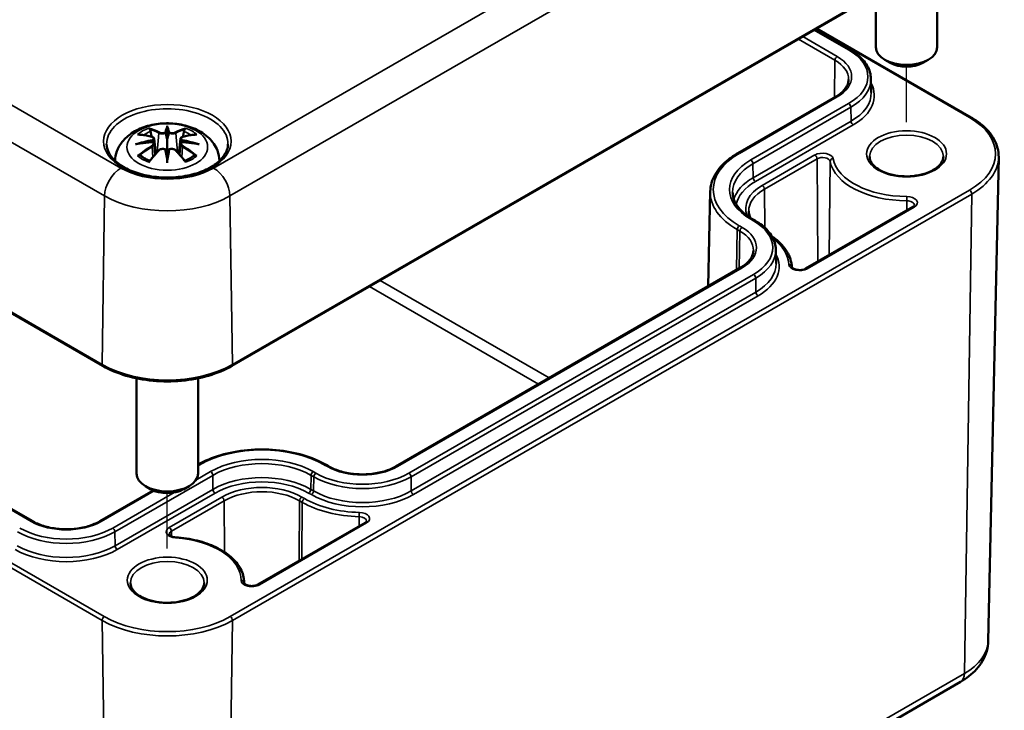
# Model space of a CAD drawing. Units: millimetres. Extents: x 0 to 594, y 0 to 420.
# Drawn here: x 322 to 354, y 44 to 67 of the extents above; entities that cross this region are included whole.
import ezdxf

# ---------------------------------------------------------------- set-up
doc = ezdxf.new("R2010")
doc.units = ezdxf.units.MM
for name, color, linetype, lineweight in [('Positionsveränderungspfad (ISO)', 7, 'Continuous', 25), ('Sichtbar (ISO)', 7, 'Continuous', 50), ('Sichtbar schmal (ISO)', 7, 'Continuous', 35)]:
    doc.layers.add(name, color=color, linetype=linetype, lineweight=lineweight)

msp = doc.modelspace()

# ---------------------------------------------------------------- linework, layer by layer
at = {"layer": 'Positionsveränderungspfad (ISO)'}
for p, q in [((350.503, 63.439), (350.503, 65.236)), ((326.461, 49.559), (326.461, 51.356))]:
    msp.add_line(p, q, dxfattribs=at)
at = {"layer": 'Sichtbar (ISO)'}
for p, q in [((257.894, 93.875), (324.362, 55.499)), ((328.56, 55.499), (352.602, 69.38)), ((351.503, 68.745), (351.503, 65.873)), ((349.503, 67.591), (349.503, 65.873)), ((347.529, 66.451), (348.671, 65.792)), ((347.589, 66.486), (352.602, 63.591)), ((322.083, 50.442), (295.231, 65.945)), ((349.972, 65.363), (349.795, 65.465)), ((351.033, 65.363), (351.21, 65.465)), ((349.347, 64.85), (349.357, 64.398)), ((348.198, 64.261), (345.016, 62.424)), ((326.461, 63.234), (326.461, 62.874)), ((326.031, 62.896), (326.084, 62.404)), ((326.89, 62.896), (326.838, 62.404)), ((326.031, 62.724), (326.068, 62.385)), ((326.89, 62.724), (326.854, 62.385)), ((326.461, 62.247), (326.461, 62.311)), ((353.164, 46.556), (353.501, 62.299)), ((344.12, 61.181), (344.054, 58.092)), ((350.707, 60.678), (347.223, 58.666)), ((345.489, 60.281), (345.577, 60.23)), ((346.253, 59.287), (346.263, 58.835)), ((345.104, 58.699), (333.897, 52.228)), ((325.461, 55.097), (325.461, 51.993)), ((327.461, 55.097), (327.461, 51.993)), ((331.718, 52.228), (331.629, 52.279)), ((325.931, 51.482), (325.754, 51.585)), ((326.991, 51.482), (327.168, 51.585)), ((326.002, 51.446), (324.262, 50.442)), ((332.892, 50.392), (329.408, 48.381)), ((328.962, 48.451), (328.962, 48.434)), ((328.214, 31.33), (352.255, 45.211))]:
    msp.add_line(p, q, dxfattribs=at)
for centre, major_axis, ratio, start_param, end_param in [((350.503, 65.873), (1, 0), 0.57735, 3.141593, 6.283185), ((350.503, 65.669), (0.75, 0), 0.57735, 3.926991, 5.497787), ((325.883, 63.064), (0.011, -0.684), 0.166237, 1.145796, 1.219537), ((326.377, 63.349), (-0.129, 0.618), 0.036814, 2.026405, 2.439082), ((326.545, 63.349), (-0.129, -0.618), 0.036814, 0.70251, 1.115188), ((327.038, 63.064), (0.011, 0.684), 0.166237, 1.922055, 1.995797), ((326.377, 62.682), (0.131, -0.605), 0.006801, 0.908218, 1.320895), ((326.545, 62.682), (0.131, 0.605), 0.006801, 1.820698, 2.233375), ((326.461, 51.993), (1, 0), 0.57735, 3.141593, 6.283185), ((326.461, 51.789), (0.75, 0), 0.57735, 3.926991, 5.497787)]:
    msp.add_ellipse(centre, major_axis=major_axis, ratio=ratio, start_param=start_param, end_param=end_param, dxfattribs=at)
for points, knots in [([(348.671, 65.792), (348.753, 65.745), (348.828, 65.694), (348.967, 65.584), (349.029, 65.526), (349.138, 65.404), (349.186, 65.339), (349.263, 65.206), (349.293, 65.136), (349.334, 64.995), (349.345, 64.922), (349.347, 64.85)], [4.712389, 4.712389, 4.712389, 4.712389, 4.867, 4.867, 5.0216111, 5.0216111, 5.1762221, 5.1762221, 5.3308332, 5.3308332, 5.4854442, 5.4854442, 5.4854442, 5.4854442]), ([(348.62, 64.823), (348.619, 64.784), (348.613, 64.745), (348.59, 64.666), (348.573, 64.627), (348.528, 64.549), (348.5, 64.51), (348.432, 64.434), (348.393, 64.397), (348.303, 64.327), (348.253, 64.293), (348.198, 64.261)], [5.5101301, 5.5101301, 5.5101301, 5.5101301, 5.6647411, 5.6647411, 5.8193522, 5.8193522, 5.9739632, 5.9739632, 6.1285743, 6.1285743, 6.2831853, 6.2831853, 6.2831853, 6.2831853]), ([(352.602, 63.591), (352.715, 63.526), (352.819, 63.455), (353.008, 63.304), (353.093, 63.224), (353.24, 63.055), (353.303, 62.967), (353.403, 62.783), (353.442, 62.688), (353.491, 62.495), (353.503, 62.397), (353.501, 62.299)], [4.712389, 4.712389, 4.712389, 4.712389, 4.8719372, 4.8719372, 5.0314854, 5.0314854, 5.1910336, 5.1910336, 5.3505818, 5.3505818, 5.5101301, 5.5101301, 5.5101301, 5.5101301]), ([(324.762, 62.177), (324.766, 62.284), (324.787, 62.389), (324.864, 62.603), (324.926, 62.708), (325.087, 62.91), (325.191, 63), (325.443, 63.17), (325.597, 63.24), (325.931, 63.346), (326.113, 63.379), (326.48, 63.404), (326.664, 63.395), (327.024, 63.338), (327.2, 63.289), (327.531, 63.141), (327.687, 63.044), (327.933, 62.802), (328.03, 62.668), (328.132, 62.405), (328.156, 62.292), (328.16, 62.177)], [3.948105, 3.948105, 3.948105, 3.948105, 4.133136, 4.133136, 4.357122, 4.357122, 4.636026, 4.636026, 4.993797, 4.993797, 5.383142, 5.383142, 5.767473, 5.767473, 6.153925, 6.153925, 6.539044, 6.539044, 6.848534, 6.848534, 7.047469, 7.047469, 7.047469, 7.047469]), ([(325.888, 63.203), (325.887, 63.204), (325.886, 63.205), (325.882, 63.212), (325.879, 63.218), (325.872, 63.232), (325.87, 63.239), (325.868, 63.243), (325.867, 63.243), (325.867, 63.243)], [0.05525613, 0.05525613, 0.05525613, 0.05525613, 0.05672679, 0.05672679, 0.06404295, 0.06404295, 0.07427675, 0.07427675, 0.07452176, 0.07452176, 0.07452176, 0.07452176]), ([(325.888, 63.203), (325.889, 63.202), (325.89, 63.2), (325.897, 63.19), (325.904, 63.176), (325.912, 63.155), (325.915, 63.143), (325.918, 63.133)], [0.03721232, 0.03721232, 0.03721232, 0.03721232, 0.03823639, 0.03823639, 0.04585762, 0.04585762, 0.05210577, 0.05210577, 0.05210577, 0.05210577]), ([(326.413, 63.076), (326.412, 63.079), (326.411, 63.082), (326.408, 63.088), (326.406, 63.09), (326.402, 63.095), (326.399, 63.096), (326.394, 63.099), (326.392, 63.1), (326.389, 63.101), (326.389, 63.101), (326.389, 63.101)], [0, 0, 0, 0, 0.001839132, 0.001839132, 0.003776606, 0.003776606, 0.005601033, 0.005601033, 0.007464701, 0.007464701, 0.007505488, 0.007505488, 0.007505488, 0.007505488]), ([(326.461, 63.313), (326.461, 63.312), (326.461, 63.312), (326.461, 63.292), (326.461, 63.267), (326.461, 63.246), (326.461, 63.242), (326.461, 63.237), (326.461, 63.236), (326.461, 63.234)], [-0.02418649, -0.02418649, -0.02418649, -0.02418649, -0.02384234, -0.02384234, -0.00425843, -0.00425843, -0.00098565, -0.00098565, 0, 0, 0, 0]), ([(326.533, 63.101), (326.533, 63.101), (326.533, 63.101), (326.53, 63.1), (326.528, 63.099), (326.522, 63.096), (326.52, 63.095), (326.516, 63.09), (326.514, 63.088), (326.511, 63.082), (326.51, 63.079), (326.509, 63.076)], [-0.000040907, -0.000040907, -0.000040907, -0.000040907, 0, 0, 0.001869145, 0.001869145, 0.003698934, 0.003698934, 0.005642101, 0.005642101, 0.007486638, 0.007486638, 0.007486638, 0.007486638]), ([(327.004, 63.133), (327.006, 63.143), (327.01, 63.155), (327.018, 63.176), (327.025, 63.19), (327.032, 63.2), (327.033, 63.202), (327.034, 63.203)], [0.0701982, 0.0701982, 0.0701982, 0.0701982, 0.07644635, 0.07644635, 0.08406758, 0.08406758, 0.08509165, 0.08509165, 0.08509165, 0.08509165]), ([(327.054, 63.243), (327.054, 63.243), (327.054, 63.243), (327.052, 63.239), (327.049, 63.232), (327.043, 63.217), (327.039, 63.21), (327.034, 63.204), (327.034, 63.203), (327.034, 63.203)], [-0.0002133, -0.0002133, -0.0002133, -0.0002133, 0, 0, 0.00914203, 0.00914203, 0.01622314, 0.01622314, 0.01656702, 0.01656702, 0.01656702, 0.01656702]), ([(325.495, 63.028), (325.495, 63.028), (325.496, 63.028), (325.506, 63.03), (325.515, 63.031), (325.524, 63.03)], [-0.000213151, -0.000213151, -0.000213151, -0.000213151, 0, 0, 0.006020995, 0.006020995, 0.006020995, 0.006020995]), ([(325.524, 63.03), (325.552, 63.028), (325.581, 63.026), (325.638, 63.02), (325.666, 63.017), (325.724, 63.009), (325.753, 63.004), (325.811, 62.994), (325.841, 62.988), (325.899, 62.976), (325.929, 62.969), (325.959, 62.962)], [2.7936645, 2.7936645, 2.7936645, 2.7936645, 2.8281249, 2.8281249, 2.8625854, 2.8625854, 2.8970458, 2.8970458, 2.9315063, 2.9315063, 2.9659667, 2.9659667, 2.9659667, 2.9659667]), ([(325.986, 62.786), (325.955, 62.784), (325.924, 62.782), (325.862, 62.777), (325.831, 62.775), (325.769, 62.769), (325.738, 62.765), (325.677, 62.758), (325.646, 62.754), (325.585, 62.745), (325.555, 62.741), (325.525, 62.736)], [3.2877884, 3.2877884, 3.2877884, 3.2877884, 3.3174381, 3.3174381, 3.3470878, 3.3470878, 3.3767375, 3.3767375, 3.4063873, 3.4063873, 3.436037, 3.436037, 3.436037, 3.436037]), ([(325.959, 62.962), (325.966, 62.961), (325.973, 62.958), (325.986, 62.953), (325.993, 62.95), (326.004, 62.942), (326.01, 62.938), (326.019, 62.928), (326.023, 62.922), (326.029, 62.909), (326.031, 62.903), (326.031, 62.896)], [0.16533437, 0.16533437, 0.16533437, 0.16533437, 0.16998691, 0.16998691, 0.17463945, 0.17463945, 0.17929198, 0.17929198, 0.18394452, 0.18394452, 0.18859706, 0.18859706, 0.18859706, 0.18859706]), ([(325.978, 62.864), (325.978, 62.864), (325.978, 62.864), (325.979, 62.862), (325.981, 62.861), (325.984, 62.856), (325.985, 62.854), (325.988, 62.849), (325.99, 62.846), (325.992, 62.84), (325.993, 62.837), (325.994, 62.834)], [-0.000040907, -0.000040907, -0.000040907, -0.000040907, 0, 0, 0.001869145, 0.001869145, 0.003698934, 0.003698934, 0.005642102, 0.005642102, 0.007486638, 0.007486638, 0.007486638, 0.007486638]), ([(325.989, 62.785), (325.989, 62.785), (325.988, 62.786), (325.985, 62.786), (325.984, 62.785), (325.981, 62.784), (325.979, 62.782), (325.978, 62.78), (325.978, 62.78), (325.978, 62.78)], [0.002623384, 0.002623384, 0.002623384, 0.002623384, 0.003776606, 0.003776606, 0.005601033, 0.005601033, 0.007464701, 0.007464701, 0.007505488, 0.007505488, 0.007505488, 0.007505488]), ([(325.989, 62.785), (325.994, 62.782), (325.998, 62.779), (326.006, 62.773), (326.01, 62.769), (326.016, 62.762), (326.019, 62.757), (326.025, 62.749), (326.027, 62.744), (326.03, 62.734), (326.031, 62.729), (326.031, 62.724)], [0.1225087, 0.1225087, 0.1225087, 0.1225087, 0.12578722, 0.12578722, 0.12906573, 0.12906573, 0.13234425, 0.13234425, 0.13562276, 0.13562276, 0.13890128, 0.13890128, 0.13890128, 0.13890128]), ([(325.994, 62.834), (325.994, 62.834), (325.994, 62.834), (325.994, 62.833), (325.994, 62.832), (325.994, 62.83)], [0.012532802, 0.012532802, 0.012532802, 0.012532802, 0.012775146, 0.012775146, 0.014086245, 0.014086245, 0.014086245, 0.014086245]), ([(326.461, 62.874), (326.461, 62.819), (326.461, 62.764), (326.461, 62.588), (326.461, 62.443), (326.461, 62.311)], [-16.8919072, -16.8919072, -16.8919072, -16.8919072, -16.8584313, -16.8584313, -16.7730823, -16.7730823, -16.7730823, -16.7730823]), ([(326.509, 63.076), (326.509, 63.076), (326.509, 63.076), (326.509, 63.075), (326.509, 63.074), (326.508, 63.073)], [0.012532802, 0.012532802, 0.012532802, 0.012532802, 0.012775146, 0.012775146, 0.014086245, 0.014086245, 0.014086245, 0.014086245]), ([(326.89, 62.896), (326.891, 62.903), (326.893, 62.909), (326.899, 62.922), (326.903, 62.928), (326.912, 62.938), (326.918, 62.942), (326.929, 62.95), (326.935, 62.953), (326.949, 62.958), (326.956, 62.961), (326.963, 62.962)], [0.14207168, 0.14207168, 0.14207168, 0.14207168, 0.14672422, 0.14672422, 0.15137675, 0.15137675, 0.15602929, 0.15602929, 0.16068183, 0.16068183, 0.16533437, 0.16533437, 0.16533437, 0.16533437]), ([(326.89, 62.724), (326.891, 62.729), (326.892, 62.734), (326.895, 62.744), (326.897, 62.749), (326.902, 62.757), (326.905, 62.762), (326.912, 62.769), (326.916, 62.773), (326.924, 62.779), (326.928, 62.782), (326.933, 62.785)], [0.35710183, 0.35710183, 0.35710183, 0.35710183, 0.36038035, 0.36038035, 0.36365886, 0.36365886, 0.36693738, 0.36693738, 0.37021589, 0.37021589, 0.37349441, 0.37349441, 0.37349441, 0.37349441]), ([(326.928, 62.834), (326.929, 62.837), (326.93, 62.84), (326.932, 62.846), (326.934, 62.849), (326.936, 62.854), (326.938, 62.856), (326.941, 62.861), (326.943, 62.862), (326.944, 62.864), (326.944, 62.864), (326.944, 62.864)], [0, 0, 0, 0, 0.001839132, 0.001839132, 0.003776606, 0.003776606, 0.005601033, 0.005601033, 0.007464701, 0.007464701, 0.007505488, 0.007505488, 0.007505488, 0.007505488]), ([(326.944, 62.78), (326.944, 62.78), (326.944, 62.78), (326.943, 62.782), (326.941, 62.784), (326.938, 62.785), (326.936, 62.786), (326.934, 62.786), (326.933, 62.785), (326.933, 62.785)], [-0.000040907, -0.000040907, -0.000040907, -0.000040907, 0, 0, 0.001869145, 0.001869145, 0.003698934, 0.003698934, 0.004855544, 0.004855544, 0.004855544, 0.004855544]), ([(327.397, 62.736), (327.367, 62.741), (327.336, 62.745), (327.276, 62.754), (327.245, 62.758), (327.184, 62.765), (327.153, 62.769), (327.091, 62.775), (327.06, 62.777), (326.998, 62.782), (326.967, 62.784), (326.936, 62.786)], [2.8471483, 2.8471483, 2.8471483, 2.8471483, 2.876798, 2.876798, 2.9064478, 2.9064478, 2.9360975, 2.9360975, 2.9657472, 2.9657472, 2.9953969, 2.9953969, 2.9953969, 2.9953969]), ([(326.963, 62.962), (326.993, 62.969), (327.022, 62.976), (327.081, 62.988), (327.111, 62.994), (327.169, 63.004), (327.198, 63.009), (327.256, 63.017), (327.284, 63.02), (327.341, 63.026), (327.37, 63.028), (327.398, 63.03)], [3.3172186, 3.3172186, 3.3172186, 3.3172186, 3.351679, 3.351679, 3.3861395, 3.3861395, 3.4205999, 3.4205999, 3.4550604, 3.4550604, 3.4895209, 3.4895209, 3.4895209, 3.4895209]), ([(327.398, 63.03), (327.407, 63.031), (327.416, 63.03), (327.426, 63.028), (327.426, 63.028), (327.427, 63.028)], [0.067360952, 0.067360952, 0.067360952, 0.067360952, 0.074277719, 0.074277719, 0.074522912, 0.074522912, 0.074522912, 0.074522912]), ([(328.434, 62.717), (328.431, 62.595), (328.391, 62.473), (328.239, 62.245), (328.134, 62.141), (327.87, 61.957), (327.714, 61.878), (327.364, 61.749), (327.17, 61.701), (326.764, 61.64), (326.552, 61.628), (326.131, 61.642), (325.923, 61.668), (325.532, 61.757), (325.35, 61.818), (325.031, 61.969), (324.894, 62.059), (324.676, 62.253), (324.597, 62.358), (324.509, 62.548), (324.49, 62.633), (324.488, 62.717)], [2.368537, 2.368537, 2.368537, 2.368537, 2.725464, 2.725464, 3.048779, 3.048779, 3.360454, 3.360454, 3.672644, 3.672644, 3.986225, 3.986225, 4.300179, 4.300179, 4.61332, 4.61332, 4.924951, 4.924951, 5.238315, 5.238315, 5.485444, 5.485444, 5.485444, 5.485444]), ([(325.422, 62.713), (325.423, 62.713), (325.424, 62.714), (325.462, 62.724), (325.496, 62.731), (325.525, 62.736)], [-0.02418649, -0.02418649, -0.02418649, -0.02418649, -0.02384234, -0.02384234, -0.01301311, -0.01301311, -0.01301311, -0.01301311]), ([(325.879, 62.162), (325.9, 62.188), (325.92, 62.213), (325.961, 62.262), (325.981, 62.286), (326.022, 62.334), (326.043, 62.357), (326.084, 62.404), (326.105, 62.426), (326.146, 62.471), (326.167, 62.493), (326.187, 62.515)], [2.8000643, 2.8000643, 2.8000643, 2.8000643, 2.8332448, 2.8332448, 2.8664253, 2.8664253, 2.8996057, 2.8996057, 2.9327862, 2.9327862, 2.9659667, 2.9659667, 2.9659667, 2.9659667]), ([(326.187, 62.515), (326.198, 62.525), (326.21, 62.534), (326.237, 62.549), (326.252, 62.555), (326.283, 62.563), (326.3, 62.565), (326.332, 62.566), (326.349, 62.564), (326.38, 62.557), (326.394, 62.551), (326.408, 62.544)], [0.16533437, 0.16533437, 0.16533437, 0.16533437, 0.17389707, 0.17389707, 0.18245978, 0.18245978, 0.19102249, 0.19102249, 0.19958519, 0.19958519, 0.2081479, 0.2081479, 0.2081479, 0.2081479]), ([(326.389, 62.543), (326.389, 62.543), (326.389, 62.543), (326.392, 62.544), (326.394, 62.545), (326.399, 62.545), (326.402, 62.545), (326.406, 62.544), (326.408, 62.543), (326.411, 62.541), (326.412, 62.539), (326.413, 62.537)], [-0.000040907, -0.000040907, -0.000040907, -0.000040907, 0, 0, 0.001869145, 0.001869145, 0.003698934, 0.003698934, 0.005642101, 0.005642101, 0.007486638, 0.007486638, 0.007486638, 0.007486638]), ([(326.413, 62.537), (326.413, 62.537), (326.413, 62.536), (326.413, 62.535), (326.413, 62.534), (326.413, 62.533)], [0.012532802, 0.012532802, 0.012532802, 0.012532802, 0.012775146, 0.012775146, 0.014086245, 0.014086245, 0.014086245, 0.014086245]), ([(326.509, 62.537), (326.51, 62.539), (326.511, 62.541), (326.514, 62.543), (326.516, 62.544), (326.52, 62.545), (326.522, 62.545), (326.528, 62.545), (326.53, 62.544), (326.533, 62.543), (326.533, 62.543), (326.533, 62.543)], [0, 0, 0, 0, 0.001839132, 0.001839132, 0.003776606, 0.003776606, 0.005601033, 0.005601033, 0.007464701, 0.007464701, 0.007505488, 0.007505488, 0.007505488, 0.007505488]), ([(326.514, 62.544), (326.528, 62.551), (326.542, 62.557), (326.573, 62.564), (326.589, 62.566), (326.622, 62.565), (326.638, 62.563), (326.67, 62.555), (326.685, 62.549), (326.712, 62.534), (326.724, 62.525), (326.734, 62.515)], [0.12252084, 0.12252084, 0.12252084, 0.12252084, 0.13108355, 0.13108355, 0.13964625, 0.13964625, 0.14820896, 0.14820896, 0.15677166, 0.15677166, 0.16533437, 0.16533437, 0.16533437, 0.16533437]), ([(326.734, 62.515), (326.755, 62.493), (326.776, 62.471), (326.817, 62.426), (326.838, 62.404), (326.879, 62.357), (326.9, 62.334), (326.941, 62.286), (326.961, 62.262), (327.002, 62.213), (327.022, 62.188), (327.043, 62.162)], [3.3172186, 3.3172186, 3.3172186, 3.3172186, 3.3503991, 3.3503991, 3.3835796, 3.3835796, 3.4167601, 3.4167601, 3.4499405, 3.4499405, 3.483121, 3.483121, 3.483121, 3.483121]), ([(327.397, 62.736), (327.426, 62.731), (327.46, 62.724), (327.497, 62.714), (327.499, 62.713), (327.5, 62.713)], [-0.02286208, -0.02286208, -0.02286208, -0.02286208, 0, 0, 0.00072655, 0.00072655, 0.00072655, 0.00072655]), ([(325.565, 62.355), (325.564, 62.355), (325.563, 62.355), (325.555, 62.355), (325.546, 62.354), (325.524, 62.351), (325.51, 62.348), (325.496, 62.343), (325.495, 62.343), (325.495, 62.343)], [0.05525664, 0.05525664, 0.05525664, 0.05525664, 0.05672921, 0.05672921, 0.06404696, 0.06404696, 0.07427772, 0.07427772, 0.07452291, 0.07452291, 0.07452291, 0.07452291]), ([(325.565, 62.355), (325.567, 62.355), (325.568, 62.355), (325.579, 62.355), (325.59, 62.352), (325.6, 62.346), (325.603, 62.344), (325.606, 62.341)], [0.03721232, 0.03721232, 0.03721232, 0.03721232, 0.03823639, 0.03823639, 0.04585762, 0.04585762, 0.04849699, 0.04849699, 0.04849699, 0.04849699]), ([(325.89, 62.175), (325.87, 62.183), (325.852, 62.19), (325.811, 62.209), (325.789, 62.219), (325.746, 62.242), (325.726, 62.253), (325.688, 62.277), (325.67, 62.29), (325.636, 62.315), (325.62, 62.328), (325.606, 62.341)], [2.9435007, 2.9435007, 2.9435007, 2.9435007, 3.0117279, 3.0117279, 3.0980618, 3.0980618, 3.1843956, 3.1843956, 3.2707294, 3.2707294, 3.3570633, 3.3570633, 3.3570633, 3.3570633]), ([(325.867, 62.128), (325.867, 62.128), (325.868, 62.128), (325.87, 62.141), (325.872, 62.151), (325.877, 62.16), (325.878, 62.161), (325.879, 62.162)], [-0.0002133, -0.0002133, -0.0002133, -0.0002133, 0, 0, 0.00914203, 0.00914203, 0.0112954, 0.0112954, 0.0112954, 0.0112954]), ([(326.461, 62.113), (326.461, 62.114), (326.461, 62.115), (326.461, 62.172), (326.461, 62.216), (326.461, 62.239), (326.461, 62.243), (326.461, 62.246), (326.461, 62.246), (326.461, 62.247)], [-0.02418649, -0.02418649, -0.02418649, -0.02418649, -0.02384234, -0.02384234, -0.00425843, -0.00425843, -0.00098565, -0.00098565, 0, 0, 0, 0]), ([(327.316, 62.341), (327.302, 62.328), (327.286, 62.315), (327.252, 62.29), (327.234, 62.277), (327.196, 62.253), (327.176, 62.242), (327.133, 62.219), (327.111, 62.209), (327.07, 62.19), (327.051, 62.183), (327.032, 62.175)], [1.3553257, 1.3553257, 1.3553257, 1.3553257, 1.4416595, 1.4416595, 1.5279934, 1.5279934, 1.6143272, 1.6143272, 1.7006611, 1.7006611, 1.7688882, 1.7688882, 1.7688882, 1.7688882]), ([(327.043, 62.162), (327.044, 62.161), (327.045, 62.159), (327.05, 62.15), (327.052, 62.141), (327.054, 62.128), (327.054, 62.128), (327.054, 62.128)], [0.06130162, 0.06130162, 0.06130162, 0.06130162, 0.06404295, 0.06404295, 0.07427675, 0.07427675, 0.07452176, 0.07452176, 0.07452176, 0.07452176]), ([(327.316, 62.341), (327.319, 62.344), (327.321, 62.346), (327.332, 62.352), (327.343, 62.355), (327.354, 62.355), (327.355, 62.355), (327.357, 62.355)], [0.07380845, 0.07380845, 0.07380845, 0.07380845, 0.07644635, 0.07644635, 0.08406758, 0.08406758, 0.08509165, 0.08509165, 0.08509165, 0.08509165]), ([(327.427, 62.343), (327.426, 62.343), (327.426, 62.343), (327.411, 62.348), (327.397, 62.351), (327.373, 62.354), (327.365, 62.355), (327.357, 62.355), (327.357, 62.355), (327.357, 62.355)], [-0.00021315, -0.00021315, -0.00021315, -0.00021315, 0, 0, 0.00914199, 0.00914199, 0.01622287, 0.01622287, 0.01656716, 0.01656716, 0.01656716, 0.01656716]), ([(345.016, 62.424), (344.907, 62.361), (344.806, 62.293), (344.622, 62.147), (344.539, 62.07), (344.394, 61.908), (344.332, 61.823), (344.23, 61.647), (344.191, 61.556), (344.137, 61.37), (344.122, 61.276), (344.12, 61.181)], [3.1415927, 3.1415927, 3.1415927, 3.1415927, 3.2962037, 3.2962037, 3.4508148, 3.4508148, 3.6054258, 3.6054258, 3.7600369, 3.7600369, 3.9146479, 3.9146479, 3.9146479, 3.9146479]), ([(351.703, 62.321), (351.703, 62.247), (351.678, 62.171), (351.581, 62.033), (351.516, 61.972), (351.355, 61.863), (351.261, 61.816), (351.049, 61.74), (350.931, 61.711), (350.684, 61.675), (350.555, 61.668), (350.299, 61.677), (350.172, 61.693), (349.935, 61.746), (349.824, 61.783), (349.631, 61.873), (349.549, 61.926), (349.419, 62.04), (349.371, 62.101), (349.315, 62.215), (349.303, 62.268), (349.303, 62.321)], [5.497787, 5.497787, 5.497787, 5.497787, 5.884445, 5.884445, 6.20629, 6.20629, 6.512349, 6.512349, 6.819804, 6.819804, 7.129501, 7.129501, 7.439777, 7.439777, 7.748739, 7.748739, 8.055172, 8.055172, 8.363341, 8.363341, 8.63938, 8.63938, 8.63938, 8.63938]), ([(344.847, 61.143), (344.849, 61.082), (344.858, 61.021), (344.894, 60.898), (344.92, 60.837), (344.989, 60.717), (345.033, 60.657), (345.136, 60.542), (345.196, 60.486), (345.331, 60.379), (345.407, 60.328), (345.489, 60.281)], [3.9393337, 3.9393337, 3.9393337, 3.9393337, 4.0939448, 4.0939448, 4.2485558, 4.2485558, 4.4031669, 4.4031669, 4.5577779, 4.5577779, 4.712389, 4.712389, 4.712389, 4.712389]), ([(345.422, 60.32), (345.41, 60.348), (345.4, 60.375), (345.38, 60.448), (345.373, 60.494), (345.372, 60.54)], [2.10248, 2.10248, 2.10248, 2.10248, 2.1941782, 2.1941782, 2.3500236, 2.3500236, 2.3500236, 2.3500236]), ([(350.759, 60.734), (350.759, 60.732), (350.759, 60.731), (350.758, 60.726), (350.757, 60.724), (350.753, 60.717), (350.75, 60.713), (350.742, 60.704), (350.737, 60.699), (350.724, 60.688), (350.716, 60.683), (350.707, 60.678)], [5.503958, 5.503958, 5.503958, 5.503958, 5.6598035, 5.6598035, 5.8156489, 5.8156489, 5.9714944, 5.9714944, 6.1273398, 6.1273398, 6.2831853, 6.2831853, 6.2831853, 6.2831853]), ([(345.577, 60.23), (345.659, 60.182), (345.735, 60.131), (345.873, 60.022), (345.935, 59.964), (346.045, 59.841), (346.092, 59.777), (346.169, 59.643), (346.199, 59.574), (346.24, 59.432), (346.252, 59.36), (346.253, 59.287)], [4.712389, 4.712389, 4.712389, 4.712389, 4.867, 4.867, 5.0216111, 5.0216111, 5.1762221, 5.1762221, 5.3308332, 5.3308332, 5.4854442, 5.4854442, 5.4854442, 5.4854442]), ([(346.777, 58.721), (346.771, 58.806), (346.755, 58.891), (346.7, 59.057), (346.663, 59.139), (346.567, 59.296), (346.51, 59.371), (346.378, 59.516), (346.303, 59.585), (346.189, 59.673), (346.158, 59.697), (346.125, 59.72)], [0.8225366, 0.8225366, 0.8225366, 0.8225366, 0.9721886, 0.9721886, 1.1218405, 1.1218405, 1.2714924, 1.2714924, 1.4211444, 1.4211444, 1.4764884, 1.4764884, 1.4764884, 1.4764884]), ([(345.526, 59.26), (345.525, 59.221), (345.519, 59.182), (345.496, 59.104), (345.48, 59.065), (345.434, 58.987), (345.406, 58.948), (345.339, 58.872), (345.299, 58.835), (345.209, 58.764), (345.159, 58.73), (345.104, 58.699)], [5.5101301, 5.5101301, 5.5101301, 5.5101301, 5.6647411, 5.6647411, 5.8193522, 5.8193522, 5.9739632, 5.9739632, 6.1285743, 6.1285743, 6.2831853, 6.2831853, 6.2831853, 6.2831853]), ([(347.223, 58.666), (347.208, 58.658), (347.19, 58.649), (347.148, 58.635), (347.125, 58.63), (347.074, 58.622), (347.046, 58.62), (346.992, 58.621), (346.965, 58.623), (346.914, 58.633), (346.89, 58.639), (346.849, 58.655), (346.832, 58.664), (346.805, 58.681), (346.796, 58.69), (346.783, 58.705), (346.779, 58.711), (346.777, 58.718), (346.777, 58.719), (346.777, 58.721)], [6.283185, 6.283185, 6.283185, 6.283185, 6.541939, 6.541939, 6.812107, 6.812107, 7.091025, 7.091025, 7.37271, 7.37271, 7.650499, 7.650499, 7.918278, 7.918278, 8.174842, 8.174842, 8.440278, 8.440278, 8.602241, 8.602241, 8.602241, 8.602241]), ([(324.362, 55.499), (324.584, 55.371), (324.84, 55.264), (325.394, 55.101), (325.693, 55.045), (326.304, 54.989), (326.618, 54.989), (327.229, 55.045), (327.528, 55.101), (328.082, 55.264), (328.338, 55.371), (328.56, 55.499)], [1.570796, 1.570796, 1.570796, 1.570796, 1.884956, 1.884956, 2.199115, 2.199115, 2.513274, 2.513274, 2.827433, 2.827433, 3.141593, 3.141593, 3.141593, 3.141593]), ([(331.629, 52.279), (331.408, 52.407), (331.153, 52.514), (330.6, 52.676), (330.303, 52.732), (329.693, 52.788), (329.381, 52.788), (328.771, 52.732), (328.473, 52.676), (327.928, 52.516), (327.679, 52.412), (327.461, 52.288)], [1.570796, 1.570796, 1.570796, 1.570796, 1.884956, 1.884956, 2.199115, 2.199115, 2.513274, 2.513274, 2.827433, 2.827433, 3.133753, 3.133753, 3.133753, 3.133753]), ([(333.897, 52.228), (333.787, 52.165), (333.659, 52.11), (333.376, 52.026), (333.222, 51.996), (332.905, 51.966), (332.741, 51.965), (332.422, 51.992), (332.266, 52.02), (331.979, 52.102), (331.848, 52.155), (331.73, 52.221), (331.724, 52.224), (331.718, 52.228)], [0, 0, 0, 0, 0.308799, 0.308799, 0.619291, 0.619291, 0.931289, 0.931289, 1.243338, 1.243338, 1.553952, 1.553952, 1.570796, 1.570796, 1.570796, 1.570796]), ([(324.262, 50.442), (324.153, 50.379), (324.024, 50.324), (323.742, 50.24), (323.588, 50.21), (323.271, 50.18), (323.107, 50.179), (322.787, 50.206), (322.632, 50.234), (322.345, 50.315), (322.214, 50.369), (322.095, 50.435), (322.089, 50.438), (322.083, 50.442)], [6.283185, 6.283185, 6.283185, 6.283185, 6.591984, 6.591984, 6.902477, 6.902477, 7.214475, 7.214475, 7.526523, 7.526523, 7.837138, 7.837138, 7.853982, 7.853982, 7.853982, 7.853982]), ([(332.944, 50.448), (332.944, 50.447), (332.944, 50.445), (332.943, 50.441), (332.942, 50.438), (332.938, 50.431), (332.935, 50.427), (332.927, 50.418), (332.922, 50.413), (332.909, 50.403), (332.901, 50.398), (332.892, 50.392)], [5.503958, 5.503958, 5.503958, 5.503958, 5.6598035, 5.6598035, 5.8156489, 5.8156489, 5.9714944, 5.9714944, 6.1273398, 6.1273398, 6.2831853, 6.2831853, 6.2831853, 6.2831853]), ([(326.739, 49.918), (326.712, 49.92), (326.686, 49.924), (326.638, 49.935), (326.616, 49.943), (326.579, 49.96), (326.564, 49.969), (326.542, 49.986), (326.535, 49.994), (326.525, 50.008), (326.524, 50.012), (326.523, 50.017), (326.523, 50.017), (326.523, 50.018)], [0.898848, 0.898848, 0.898848, 0.898848, 1.180008, 1.180008, 1.455143, 1.455143, 1.718929, 1.718929, 1.974168, 1.974168, 2.257981, 2.257981, 2.350024, 2.350024, 2.350024, 2.350024]), ([(328.962, 48.451), (328.96, 48.602), (328.92, 48.752), (328.771, 49.034), (328.662, 49.165), (328.39, 49.402), (328.225, 49.508), (327.854, 49.686), (327.648, 49.759), (327.208, 49.867), (326.976, 49.903), (326.739, 49.918)], [0.791569, 0.791569, 0.791569, 0.791569, 1.081804, 1.081804, 1.372039, 1.372039, 1.662275, 1.662275, 1.95251, 1.95251, 2.242745, 2.242745, 2.242745, 2.242745]), ([(327.661, 48.441), (327.661, 48.367), (327.636, 48.291), (327.539, 48.153), (327.475, 48.091), (327.314, 47.983), (327.219, 47.936), (327.007, 47.86), (326.89, 47.831), (326.643, 47.794), (326.513, 47.787), (326.257, 47.796), (326.13, 47.812), (325.893, 47.866), (325.782, 47.903), (325.59, 47.993), (325.507, 48.046), (325.377, 48.159), (325.33, 48.22), (325.273, 48.335), (325.261, 48.388), (325.261, 48.441)], [5.497787, 5.497787, 5.497787, 5.497787, 5.884445, 5.884445, 6.20629, 6.20629, 6.512349, 6.512349, 6.819804, 6.819804, 7.129501, 7.129501, 7.439777, 7.439777, 7.748739, 7.748739, 8.055172, 8.055172, 8.363341, 8.363341, 8.63938, 8.63938, 8.63938, 8.63938]), ([(329.408, 48.381), (329.393, 48.372), (329.375, 48.364), (329.333, 48.35), (329.31, 48.344), (329.259, 48.337), (329.231, 48.335), (329.177, 48.335), (329.15, 48.338), (329.099, 48.347), (329.075, 48.354), (329.035, 48.369), (329.017, 48.378), (328.991, 48.396), (328.981, 48.404), (328.968, 48.42), (328.965, 48.426), (328.962, 48.433), (328.962, 48.435), (328.962, 48.436)], [0, 0, 0, 0, 0.258754, 0.258754, 0.528921, 0.528921, 0.80784, 0.80784, 1.089525, 1.089525, 1.367314, 1.367314, 1.635092, 1.635092, 1.891657, 1.891657, 2.157093, 2.157093, 2.350024, 2.350024, 2.350024, 2.350024]), ([(352.255, 45.211), (352.354, 45.268), (352.447, 45.33), (352.623, 45.469), (352.705, 45.545), (352.853, 45.711), (352.92, 45.802), (353.033, 45.997), (353.079, 46.102), (353.143, 46.323), (353.161, 46.439), (353.164, 46.556)], [0, 0, 0, 0, 0.1546111, 0.1546111, 0.3092221, 0.3092221, 0.4638332, 0.4638332, 0.6184442, 0.6184442, 0.7730553, 0.7730553, 0.7730553, 0.7730553])]:
    msp.add_open_spline(points, degree=3, knots=knots, dxfattribs=at)
for points, weights in [([(325.951, 62.964), (325.935, 63.045), (325.918, 63.133)], [1.01250885713, 1.00948357397, 1.00488362486]), ([(327.004, 63.133), (326.987, 63.045), (326.971, 62.964)], [1.00488362486, 1.00948357397, 1.01250885713])]:
    msp.add_rational_spline(points, weights, degree=2, dxfattribs=at)
for points in [[(326.413, 63.073), (326.413, 63.074), (326.413, 63.075), (326.413, 63.076)], [(326.928, 62.83), (326.928, 62.832), (326.928, 62.833), (326.928, 62.834)], [(326.508, 62.533), (326.509, 62.535), (326.509, 62.536), (326.509, 62.537)]]:
    msp.add_open_spline(points, degree=3, dxfattribs=at)
at = {"layer": 'Sichtbar schmal (ISO)'}
for p, q in [((324.953, 61.941), (258.485, 100.316)), ((257.955, 99.408), (324.423, 61.033)), ((324.341, 55.547), (257.873, 93.922)), ((257.873, 85.591), (324.341, 47.216)), ((324.412, 47.339), (257.944, 85.715)), ((352.01, 75.821), (327.969, 61.941)), ((328.499, 61.033), (352.54, 74.914)), ((352.623, 69.427), (328.581, 55.547)), ((347.5, 66.434), (348.621, 65.787)), ((347.56, 66.469), (352.552, 63.586)), ((346.987, 66.138), (348.177, 65.451)), ((348.248, 65.572), (347.127, 66.219)), ((295.181, 65.94), (322.033, 50.437)), ((348.177, 65.451), (348.159, 64.239)), ((345.066, 62.419), (348.248, 64.256)), ((348.621, 64.041), (345.439, 62.204)), ((345.509, 62.083), (348.691, 63.92)), ((348.698, 63.464), (348.691, 63.92)), ((348.698, 63.464), (345.516, 61.627)), ((345.587, 61.506), (348.769, 63.343)), ((326.185, 63.077), (326.133, 62.457)), ((326.737, 63.077), (326.789, 62.457)), ((325.967, 62.633), (325.987, 62.293)), ((326.955, 62.633), (326.935, 62.293)), ((347.523, 62.366), (345.81, 61.377)), ((345.881, 61.255), (347.594, 62.244)), ((347.594, 62.244), (347.619, 58.895)), ((348.018, 62.159), (347.985, 59.106)), ((345.516, 61.627), (345.509, 62.083)), ((352.552, 61.22), (328.51, 47.339)), ((345.881, 61.255), (345.89, 60.003)), ((324.341, 55.547), (324.423, 61.033)), ((328.581, 55.547), (328.499, 61.033)), ((328.581, 47.216), (352.623, 61.096)), ((350.51, 60.878), (350.51, 60.564)), ((352.623, 61.096), (352.385, 45.488)), ((347.273, 58.661), (350.757, 60.673)), ((345.439, 60.276), (345.527, 60.225)), ((344.995, 59.939), (344.975, 58.624)), ((344.995, 59.939), (345.084, 59.888)), ((345.084, 59.888), (345.065, 58.676)), ((345.154, 60.009), (345.066, 60.06)), ((333.947, 52.223), (345.154, 58.694)), ((338.886, 55.109), (333.385, 58.285)), ((345.527, 58.478), (334.319, 52.008)), ((334.39, 51.887), (345.598, 58.357)), ((345.605, 57.901), (345.598, 58.357)), ((333.034, 58.083), (338.536, 54.906)), ((345.605, 57.901), (334.397, 51.431)), ((334.468, 51.31), (345.675, 57.78)), ((327.461, 52.255), (327.494, 52.274)), ((331.579, 52.274), (331.668, 52.223)), ((324.756, 50.101), (327.938, 51.938)), ((327.867, 52.059), (327.394, 51.786)), ((327.945, 51.482), (327.938, 51.938)), ((331.129, 51.482), (331.136, 51.938)), ((331.136, 51.938), (331.224, 51.887)), ((331.295, 52.008), (331.207, 52.059)), ((331.217, 51.431), (331.224, 51.887)), ((334.397, 51.431), (334.39, 51.887)), ((324.312, 50.437), (326.036, 51.432)), ((326.683, 51.375), (324.685, 50.222)), ((327.945, 51.482), (324.763, 49.645)), ((324.833, 49.524), (328.015, 51.361)), ((331.058, 51.361), (331.147, 51.31)), ((331.217, 51.431), (331.129, 51.482)), ((328.239, 51.232), (326.525, 50.243)), ((326.596, 50.121), (328.309, 51.11)), ((328.309, 51.11), (328.322, 49.438)), ((330.764, 51.11), (330.75, 49.155)), ((330.764, 51.11), (330.853, 51.059)), ((330.924, 51.181), (330.835, 51.232)), ((330.853, 51.059), (330.839, 49.207)), ((329.458, 48.376), (332.942, 50.387)), ((332.705, 50.593), (332.704, 50.284)), ((324.763, 49.645), (324.756, 50.101)), ((326.596, 50.121), (326.597, 49.951)), ((328.962, 48.438), (328.962, 48.436)), ((324.341, 47.216), (324.579, 31.608)), ((328.581, 47.216), (328.343, 31.608)), ((352.385, 45.488), (328.343, 31.608))]:
    msp.add_line(p, q, dxfattribs=at)
for centre, major_axis, ratio, start_param, end_param in [((348.621, 65.705), (0.05, 0.0866), 0.57735, 0, 0.785398), ((347.108, 64.914), (2.139, 0), 0.57735, 5.497787, 7.068583), ((348.248, 65.49), (0.05, 0.0866), 0.57735, 0.785398, 2.338741), ((347.108, 64.834), (1.511, 0), 0.57735, 6.270842, 7.068583), ((347.108, 64.914), (1.611, 0), 0.57735, 5.497787, 7.068583), ((347.108, 64.834), (2.239, 0), 0.57735, 5.497787, 6.295528), ((347.108, 64.301), (2.348, 0), 0.57735, 5.497787, 6.585848), ((347.108, 64.382), (2.248, 0), 0.57735, 5.497787, 6.295528), ((348.248, 64.174), (-0.05, 0.0866), 0.57735, 5.497787, 6.283185), ((326.461, 62.731), (-1.973, 0), 0.57735, 3.12925, 6.295528), ((348.621, 63.959), (-0.05, 0.0866), 0.57735, 3.944444, 5.497787), ((348.769, 63.424), (0.05, -0.0866), 0.57735, 3.944444, 5.497787), ((352.552, 63.505), (0.05, 0.0866), 0.57735, 0, 0.785398), ((350.503, 62.403), (2.898, 0), 0.57735, 5.497787, 7.068583), ((326.461, 62.686), (1.134, 0), 0.57735, 2.121805, 2.590584), ((326.461, 62.644), (1.006, 0), 0.57735, 2.141715, 2.451267), ((326.302, 60.148), (-0.987, 3.09), 0.518745, 5.783918, 5.964528), ((326.283, 60.142), (-0.979, 3.067), 0.518745, 5.783918, 5.944526), ((326.205, 63.084), (-0.012, -0.0219), 0.750571, 3.869581, 5.380428), ((326.898, 60.24), (-0.301, 3.205), 0.170279, 0.272528, 0.45164), ((326.919, 60.242), (-0.299, 3.18), 0.170279, 0.329778, 0.454842), ((326.024, 60.24), (0.301, 3.205), 0.170279, 5.831545, 6.010657), ((326.003, 60.242), (0.299, 3.18), 0.170279, 5.828343, 5.953407), ((326.62, 60.148), (0.987, 3.09), 0.518745, 0.318658, 0.499267), ((326.716, 63.084), (0.012, -0.0219), 0.750571, 0.902757, 2.413604), ((326.639, 60.142), (0.979, 3.067), 0.518745, 0.338659, 0.499267), ((326.461, 62.644), (1.006, 0), 0.57735, 0.690325, 0.999878), ((326.461, 62.686), (1.134, 0), 0.57735, 0.551009, 1.019788), ((326.499, 60.009), (-3.156, -0.637), 0.901293, 4.695669, 4.874781), ((326.499, 60.514), (3.196, -0.387), 0.700782, 1.818792, 1.997904), ((326.573, 60.304), (2.227, -2.36), 0.614647, 2.385072, 2.565681), ((326.501, 60), (3.131, 0.632), 0.901293, 1.550875, 1.659536), ((325.953, 62.938), (0.0059, 0.0243), 0.57364, 0, 0.662201), ((326.421, 60), (3.131, -0.632), 0.901293, 1.482056, 1.590718), ((326.423, 60.009), (-3.156, 0.637), 0.901293, 4.549997, 4.729109), ((326.423, 60.514), (3.196, 0.387), 0.700782, 1.143689, 1.322801), ((326.969, 62.938), (-0.0059, 0.0243), 0.57364, 5.620985, 6.283185), ((326.349, 60.304), (2.227, 2.36), 0.614647, 0.575911, 0.75652), ((350.503, 62.321), (-1.2, 0), 0.57735, 3.141593, 6.283185), ((326.573, 60.121), (-1.852, -2.663), 0.715286, 4.14995, 4.330559), ((326.586, 60.112), (1.838, 2.643), 0.715286, 1.008357, 1.168965), ((326.302, 60.277), (1.437, 2.909), 0.418106, 0.921025, 1.101634), ((325.953, 62.643), (0.0128, -0.0214), 0.372653, 0.880106, 2.390953), ((326.205, 62.497), (-0.018, 0.0173), 0.549585, 5.296472, 6.283185), ((326.898, 60.284), (0.616, -3.16), 0.030233, 3.909943, 4.089055), ((326.919, 60.288), (-0.611, 3.135), 0.030233, 0.765148, 0.890212), ((326.024, 60.284), (0.616, 3.16), 0.030233, 5.335723, 5.514835), ((326.003, 60.288), (-0.611, -3.135), 0.030233, 2.251381, 2.376444), ((326.716, 62.497), (0.018, 0.0173), 0.549585, 0, 0.986713), ((326.62, 60.277), (1.437, -2.909), 0.418106, 2.039958, 2.220567), ((326.969, 62.643), (-0.0128, -0.0214), 0.372653, 3.892233, 5.403079), ((326.336, 60.112), (1.838, -2.643), 0.715286, 1.972628, 2.133236), ((326.349, 60.121), (-1.852, 2.663), 0.715286, 5.094219, 5.274828), ((326.461, 61.667), (-1.951, 0), 0.57735, 5.76727, 5.792486), ((326.461, 62.686), (-1.134, 0), 0.57735, 0.551009, 1.019788), ((326.461, 62.686), (-1.134, 0), 0.57735, 2.121805, 2.590584), ((326.461, 61.667), (-1.951, 0), 0.57735, 3.632292, 3.657508), ((347.108, 61.24), (-2.889, 0), 0.57735, 5.497787, 7.068583), ((347.108, 61.24), (-2.361, 0), 0.57735, 5.497787, 7.068583), ((345.066, 62.337), (-0.05, 0.0866), 0.57735, 5.497787, 6.283185), ((345.439, 62.122), (-0.05, 0.0866), 0.57735, 3.944444, 5.497787), ((347.77, 62.223), (0.349, 0), 0.57735, 0.113449, 2.356194), ((347.523, 62.284), (0.05, -0.0866), 0.57735, 0.794125, 2.356194), ((347.77, 62.142), (0.249, 0), 0.57735, 0.113449, 2.356194), ((348.117, 62.165), (-0.0981, -0.0194), 0.811248, 4.553638, 6.115708), ((350.503, 62.322), (-2.501, 0), 0.57735, 0.113449, 1.573606), ((350.503, 62.403), (-2.401, 0), 0.57735, 0.113449, 1.573606), ((350.503, 62.32), (2.998, 0), 0.57735, 5.497787, 6.270842), ((324.953, 61.329), (0.375, 0.65), 0.57735, 0.785398, 2.338741), ((326.461, 62.811), (-2.132, 0), 0.57735, 0.785398, 2.356194), ((327.969, 61.329), (-0.375, 0.65), 0.57735, 3.944444, 5.497787), ((347.108, 61.159), (-2.261, 0), 0.57735, 5.497787, 6.295528), ((347.108, 60.707), (-2.252, 0), 0.57735, 5.497787, 6.11705), ((347.108, 60.627), (-2.152, 0), 0.57735, 5.497787, 6.180423), ((345.587, 61.587), (0.05, -0.0866), 0.57735, 3.944444, 5.497787), ((347.108, 61.159), (-2.989, 0), 0.57735, 6.270842, 7.068583), ((347.108, 60.627), (-1.836, 0), 0.57735, 5.497787, 6.508446), ((347.108, 60.546), (-1.736, 0), 0.57735, 5.497787, 6.289356), ((345.81, 61.295), (0.05, -0.0866), 0.57735, 0.794125, 2.356194), ((352.552, 61.138), (-0.05, 0.0866), 0.57735, 3.909538, 5.497787), ((326.461, 62.21), (2.882, 0), 0.57735, 3.926991, 5.497787), ((350.51, 60.815), (0.349, 0), 0.57735, 5.497787, 7.856792), ((350.509, 60.935), (0.0002, -0.1), 0.002294, 0.964041, 2.526111), ((350.51, 60.734), (0.249, 0), 0.57735, 6.277014, 7.856792), ((350.757, 60.591), (-0.05, 0.0866), 0.57735, 5.497787, 6.283185), ((345.439, 60.194), (0.05, 0.0866), 0.57735, 0, 0.785398), ((345.527, 60.143), (0.05, 0.0866), 0.57735, 0, 0.785398), ((344.015, 59.351), (2.139, 0), 0.57735, 5.497787, 7.068583), ((345.066, 59.979), (0.05, 0.0866), 0.57735, 0.785398, 2.338741), ((345.154, 59.928), (0.05, 0.0866), 0.57735, 0.785398, 2.338741), ((344.015, 59.271), (1.511, 0), 0.57735, 6.270842, 7.068583), ((344.015, 59.351), (1.611, 0), 0.57735, 5.497787, 7.068583), ((344.015, 58.739), (2.664, 0), 0.57735, 0.037138, 0.632666), ((344.015, 59.271), (2.239, 0), 0.57735, 5.497787, 6.295528), ((344.015, 58.739), (2.348, 0), 0.57735, 5.497787, 6.585848), ((345.154, 58.612), (-0.05, 0.0866), 0.57735, 5.497787, 6.283185), ((344.015, 58.819), (2.248, 0), 0.57735, 5.497787, 6.295528), ((346.677, 58.715), (0.0998, 0.0064), 0.815934, 0, 1.518335), ((347.026, 58.804), (-0.349, 0), 0.57735, 0.037138, 2.356194), ((347.273, 58.58), (-0.05, 0.0866), 0.57735, 5.497787, 6.283185), ((345.527, 58.397), (-0.05, 0.0866), 0.57735, 3.944444, 5.497787), ((345.675, 57.862), (0.05, -0.0866), 0.57735, 3.944444, 5.497787), ((326.461, 56.771), (-2.998, 0), 0.57735, 0.785398, 2.356194), ((324.412, 55.586), (-0.05, -0.0866), 0.57735, 5.480334, 6.283185), ((328.51, 55.586), (0.05, -0.0866), 0.57735, 0, 0.802851), ((329.537, 51.095), (2.889, 0), 0.57735, 0.785398, 2.356194), ((327.494, 52.192), (-0.05, 0.0866), 0.57735, 5.497787, 5.988749), ((329.537, 51.095), (-2.361, 0), 0.57735, 3.926991, 5.497787), ((329.537, 51.014), (2.261, 0), 0.57735, 0.785398, 2.356194), ((331.579, 52.192), (0.05, 0.0866), 0.57735, 0, 0.785398), ((331.668, 52.141), (0.05, 0.0866), 0.57735, 0, 0.785398), ((332.807, 52.881), (1.611, 0), 0.57735, 3.926991, 5.497787), ((333.947, 52.141), (-0.05, 0.0866), 0.57735, 5.497787, 6.283185), ((327.867, 51.977), (-0.05, 0.0866), 0.57735, 3.944444, 5.497787), ((331.207, 51.977), (0.05, 0.0866), 0.57735, 0.785398, 2.338741), ((331.295, 51.926), (0.05, 0.0866), 0.57735, 0.785398, 2.338741), ((332.807, 52.801), (2.239, 0), 0.57735, 3.926991, 5.497787), ((332.807, 52.881), (-2.139, 0), 0.57735, 0.785398, 2.356194), ((334.319, 51.926), (-0.05, 0.0866), 0.57735, 3.944444, 5.497787), ((329.537, 50.563), (-2.252, 0), 0.57735, 3.926991, 5.497787), ((329.537, 50.482), (2.152, 0), 0.57735, 0.785398, 2.356194), ((329.537, 50.482), (-1.836, 0), 0.57735, 3.926991, 5.497787), ((328.015, 51.442), (0.05, -0.0866), 0.57735, 3.944444, 5.497787), ((329.537, 50.401), (1.736, 0), 0.57735, 0.785398, 2.356194), ((331.058, 51.442), (-0.05, -0.0866), 0.57735, 0.785398, 2.338741), ((331.147, 51.391), (-0.05, -0.0866), 0.57735, 0.785398, 2.338741), ((332.807, 52.268), (2.348, 0), 0.57735, 3.926991, 5.497787), ((332.807, 52.349), (-2.248, 0), 0.57735, 0.785398, 2.356194), ((334.468, 51.391), (0.05, -0.0866), 0.57735, 3.944444, 5.497787), ((328.239, 51.15), (0.05, -0.0866), 0.57735, 0.794125, 2.356194), ((330.835, 51.15), (-0.05, -0.0866), 0.57735, 3.926991, 5.48906), ((330.924, 51.099), (-0.05, -0.0866), 0.57735, 3.926991, 5.48906), ((332.807, 52.187), (2.764, 0), 0.57735, 3.926991, 4.675251), ((332.807, 52.268), (-2.664, 0), 0.57735, 0.785398, 1.533658), ((332.708, 50.65), (0.0021, 0.1), 0.030316, 0.615805, 2.177875), ((332.695, 50.53), (0.349, 0), 0.57735, 5.497787, 7.816843), ((322.033, 50.355), (0.05, 0.0866), 0.57735, 0, 0.785398), ((323.173, 51.095), (1.611, 0), 0.57735, 3.926991, 5.497787), ((324.312, 50.355), (-0.05, 0.0866), 0.57735, 5.497787, 6.283185), ((332.695, 50.449), (0.249, 0), 0.57735, 6.277014, 7.816843), ((332.942, 50.306), (-0.05, 0.0866), 0.57735, 5.497787, 6.283185), ((323.173, 51.014), (2.239, 0), 0.57735, 3.926991, 5.497787), ((323.173, 51.095), (-2.139, 0), 0.57735, 0.785398, 2.356194), ((324.685, 50.14), (-0.05, 0.0866), 0.57735, 3.944444, 5.497787), ((326.772, 50.1), (-0.349, 0), 0.57735, 5.497787, 7.740532), ((326.772, 50.019), (-0.249, 0), 0.57735, 5.497787, 6.289356), ((326.525, 50.161), (0.05, -0.0866), 0.57735, 0.794125, 2.356194), ((323.173, 50.563), (-2.248, 0), 0.57735, 0.785398, 2.356194), ((324.833, 49.605), (0.05, -0.0866), 0.57735, 3.944444, 5.497787), ((326.733, 49.818), (0.0066, 0.0998), 0.092433, 0, 0.618523), ((326.461, 48.523), (2.401, 0), 0.57735, 6.280375, 7.740532), ((323.173, 50.482), (2.348, 0), 0.57735, 3.926991, 5.497787), ((326.461, 48.441), (-1.2, 0), 0.57735, 3.141593, 6.283185), ((329.211, 48.518), (-0.349, 0), 0.57735, 6.280375, 8.63938), ((328.862, 48.437), (0.1, -0.0005), 0.816493, 0.0127, 1.57477), ((329.211, 48.437), (-0.249, 0), 0.57735, 6.280375, 6.289356), ((329.458, 48.294), (-0.05, 0.0866), 0.57735, 5.497787, 6.283185), ((324.412, 47.258), (0.05, 0.0866), 0.57735, 0.785398, 2.373648), ((326.461, 48.44), (2.998, 0), 0.57735, 3.926991, 5.497787), ((326.461, 48.523), (-2.898, 0), 0.57735, 0.785398, 2.356194), ((328.51, 47.258), (-0.05, 0.0866), 0.57735, 3.909538, 5.497787), ((350.503, 46.575), (2.662, 0), 0.57735, 5.497787, 6.270842), ((351.943, 45.752), (0.312, -0.541), 0.57735, 0, 0.767945)]:
    msp.add_ellipse(centre, major_axis=major_axis, ratio=ratio, start_param=start_param, end_param=end_param, dxfattribs=at)
for centre, major_axis in [((326.461, 62.811), (2.073, 0)), ((326.461, 62.626), (1.312, 0)), ((350.503, 62.403), (1.3, 0)), ((326.461, 48.523), (1.3, 0))]:
    msp.add_ellipse(centre, major_axis=major_axis, ratio=0.57735, dxfattribs=at)
for points, knots in [([(326.389, 63.101), (326.374, 63.096), (326.356, 63.092), (326.288, 63.083), (326.233, 63.09), (326.204, 63.106)], [0.12403853, 0.12403853, 0.12403853, 0.12403853, 0.13526757, 0.13526757, 0.16533437, 0.16533437, 0.16533437, 0.16533437]), ([(326.718, 63.106), (326.711, 63.102), (326.701, 63.098), (326.673, 63.09), (326.652, 63.087), (326.605, 63.086), (326.579, 63.089), (326.548, 63.096), (326.54, 63.099), (326.533, 63.101)], [0.33066874, 0.33066874, 0.33066874, 0.33066874, 0.33872837, 0.33872837, 0.35162378, 0.35162378, 0.36682602, 0.36682602, 0.37196457, 0.37196457, 0.37196457, 0.37196457]), ([(325.949, 62.959), (325.956, 62.958), (325.962, 62.955), (325.978, 62.949), (325.986, 62.944), (325.999, 62.93), (326.003, 62.921), (326.004, 62.898), (325.997, 62.884), (325.983, 62.869), (325.98, 62.866), (325.978, 62.864)], [0.16533437, 0.16533437, 0.16533437, 0.16533437, 0.17053611, 0.17053611, 0.1788589, 0.1788589, 0.18967853, 0.18967853, 0.20374404, 0.20374404, 0.2066302, 0.2066302, 0.2066302, 0.2066302]), ([(325.978, 62.78), (325.989, 62.773), (325.997, 62.763), (326.011, 62.723), (325.989, 62.686), (325.949, 62.662)], [0.12403853, 0.12403853, 0.12403853, 0.12403853, 0.13526757, 0.13526757, 0.16533437, 0.16533437, 0.16533437, 0.16533437]), ([(325.994, 62.83), (326, 62.835), (326.006, 62.84), (326.025, 62.86), (326.032, 62.877), (326.032, 62.893), (326.032, 62.894), (326.031, 62.896)], [-0.20860969, -0.20860969, -0.20860969, -0.20860969, -0.20374404, -0.20374404, -0.18967853, -0.18967853, -0.18859706, -0.18859706, -0.18859706, -0.18859706]), ([(326.185, 63.077), (326.22, 63.057), (326.285, 63.047), (326.369, 63.058), (326.394, 63.064), (326.413, 63.073)], [-0.16533437, -0.16533437, -0.16533437, -0.16533437, -0.13526757, -0.13526757, -0.12205905, -0.12205905, -0.12205905, -0.12205905]), ([(326.508, 63.073), (326.519, 63.068), (326.531, 63.064), (326.572, 63.054), (326.603, 63.051), (326.658, 63.053), (326.683, 63.057), (326.716, 63.067), (326.728, 63.072), (326.737, 63.077)], [-0.37394406, -0.37394406, -0.37394406, -0.37394406, -0.36682602, -0.36682602, -0.35162378, -0.35162378, -0.33872837, -0.33872837, -0.33066874, -0.33066874, -0.33066874, -0.33066874]), ([(326.891, 62.895), (326.89, 62.888), (326.891, 62.881), (326.899, 62.858), (326.911, 62.843), (326.928, 62.83)], [-0.14207168, -0.14207168, -0.14207168, -0.14207168, -0.13526757, -0.13526757, -0.12205905, -0.12205905, -0.12205905, -0.12205905]), ([(326.944, 62.864), (326.933, 62.874), (326.925, 62.884), (326.911, 62.923), (326.933, 62.95), (326.973, 62.959)], [0.12403853, 0.12403853, 0.12403853, 0.12403853, 0.13526757, 0.13526757, 0.16533437, 0.16533437, 0.16533437, 0.16533437]), ([(326.973, 62.662), (326.962, 62.668), (326.952, 62.676), (326.932, 62.696), (326.923, 62.71), (326.916, 62.74), (326.92, 62.756), (326.935, 62.773), (326.939, 62.777), (326.944, 62.78)], [0.33066874, 0.33066874, 0.33066874, 0.33066874, 0.33872837, 0.33872837, 0.35162378, 0.35162378, 0.36682602, 0.36682602, 0.37196457, 0.37196457, 0.37196457, 0.37196457]), ([(326.204, 62.515), (326.209, 62.52), (326.214, 62.525), (326.231, 62.537), (326.243, 62.543), (326.272, 62.554), (326.29, 62.558), (326.332, 62.56), (326.356, 62.556), (326.381, 62.547), (326.385, 62.545), (326.389, 62.543)], [0.16533437, 0.16533437, 0.16533437, 0.16533437, 0.17053611, 0.17053611, 0.1788589, 0.1788589, 0.18967853, 0.18967853, 0.20374404, 0.20374404, 0.2066302, 0.2066302, 0.2066302, 0.2066302]), ([(326.533, 62.543), (326.548, 62.551), (326.566, 62.556), (326.634, 62.563), (326.689, 62.545), (326.718, 62.515)], [0.12403853, 0.12403853, 0.12403853, 0.12403853, 0.13526757, 0.13526757, 0.16533437, 0.16533437, 0.16533437, 0.16533437]), ([(326.89, 62.724), (326.89, 62.718), (326.89, 62.711), (326.896, 62.688), (326.906, 62.672), (326.93, 62.649), (326.942, 62.64), (326.955, 62.633)], [-0.35710183, -0.35710183, -0.35710183, -0.35710183, -0.35162378, -0.35162378, -0.33872837, -0.33872837, -0.33066874, -0.33066874, -0.33066874, -0.33066874])]:
    msp.add_open_spline(points, degree=3, knots=knots, dxfattribs=at)
msp.add_open_spline([(325.967, 62.633), (326.009, 62.657), (326.034, 62.693), (326.031, 62.724)], degree=3, dxfattribs=at)

doc.saveas('drawing.dxf')
